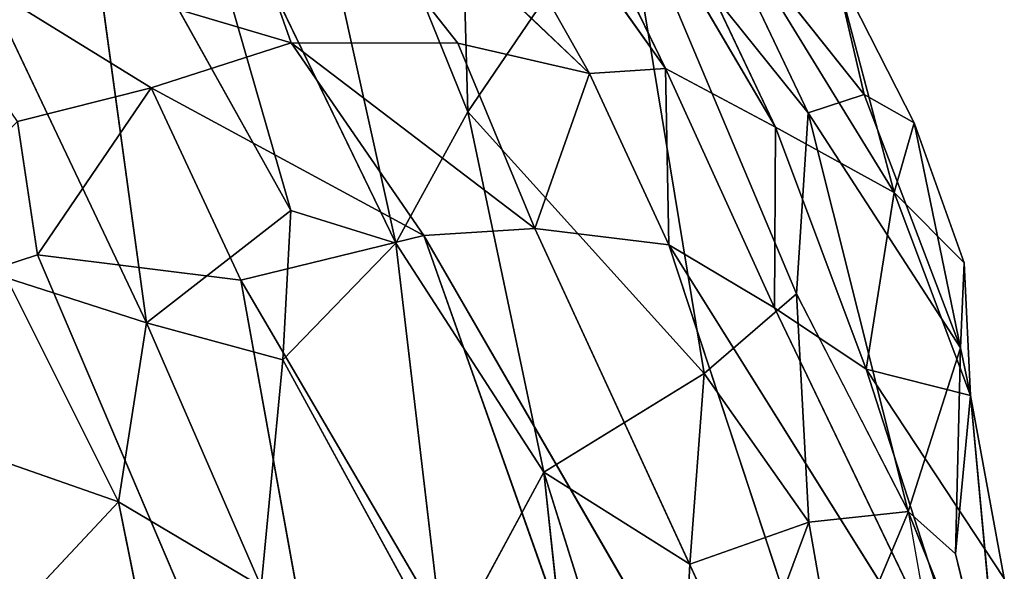
# Model space of a CAD drawing. Extents: x -317 to 317, y -313 to 324.
# Drawn here: x 262 to 287, y 109 to 124 of the extents above; entities that cross this region are included whole.
import ezdxf

# ---------------------------------------------------------------- set-up
doc = ezdxf.new("R2010")
doc.units = 0
doc.layers.get('0').update_dxf_attribs({"color": 13, "linetype": 'CONTINUOUS'})

# ---------------------------------------------------------------- blocks, each defined once
blk = doc.blocks.new('GROUP_1')
for p, q in [((598.711, 422.837, 305.195), (586.765, 443.188, 308.061)), ((595.884, 424.349, 290.461), (586.765, 443.188, 308.061)), ((595.884, 424.349, 290.461), (585.806, 438.61, 284.845)), ((593.935, 424.219, 276.672), (585.806, 438.61, 284.845)), ((598.711, 422.837, 305.195), (591.867, 437.279, 318.768)), ((601.755, 421.161, 322.589), (591.867, 437.279, 318.768)), ((590.56, 425.001, 260.905), (582.794, 434.855, 255.662)), ((593.935, 424.219, 276.672), (582.794, 434.855, 255.662)), ((586.286, 425.005, 241.179), (582.794, 434.855, 255.662)), ((599.546, 423.208, 345.587), (594.814, 429.113, 349.233)), ((599.546, 423.208, 345.587), (596.843, 428.889, 345.473)), ((600.984, 423.677, 342.238), (596.843, 428.889, 345.473)), ((586.286, 425.005, 241.179), (575.775, 428.121, 210.023)), ((582.694, 423.85, 224.976), (575.775, 428.121, 210.023)), ((600.984, 423.677, 342.238), (600.217, 426.992, 335.571)), ((602.266, 422.955, 336.03), (600.217, 426.992, 335.571)), ((601.755, 421.161, 322.589), (600.217, 426.992, 335.571)), ((582.694, 423.85, 224.976), (586.286, 425.005, 241.179)), ((592.534, 420.235, 264.695), (586.286, 425.005, 241.179)), ((586.286, 425.005, 241.179), (590.56, 425.001, 260.905)), ((589.685, 420.057, 250.601), (586.286, 425.005, 241.179)), ((593.935, 424.219, 276.672), (590.56, 425.001, 260.905)), ((592.534, 420.235, 264.695), (590.56, 425.001, 260.905)), ((593.935, 424.219, 276.672), (595.884, 424.349, 290.461)), ((598.685, 418.2, 299.055), (595.884, 424.349, 290.461)), ((595.884, 424.349, 290.461), (598.711, 422.837, 305.195)), ((595.969, 419.821, 285.882), (595.884, 424.349, 290.461)), ((592.534, 420.235, 264.695), (593.935, 424.219, 276.672)), ((595.969, 419.821, 285.882), (593.935, 424.219, 276.672)), ((579.263, 422.987, 210.72), (582.694, 423.85, 224.976)), ((579.781, 419.56, 208.686), (582.694, 423.85, 224.976)), ((589.685, 420.057, 250.601), (582.694, 423.85, 224.976)), ((584.995, 418.909, 227.073), (582.694, 423.85, 224.976)), ((599.546, 423.208, 345.587), (600.984, 423.677, 342.238)), ((603.457, 417.175, 342.682), (600.984, 423.677, 342.238)), ((602.266, 422.955, 336.03), (600.984, 423.677, 342.238)), ((599.249, 418.56, 346.04), (599.546, 423.208, 345.587)), ((603.457, 417.175, 342.682), (599.546, 423.208, 345.587)), ((602.115, 412.969, 343.716), (599.546, 423.208, 345.587)), ((579.781, 419.56, 208.686), (579.263, 422.987, 210.72)), ((598.685, 418.2, 299.055), (598.711, 422.837, 305.195)), ((601.755, 421.161, 322.589), (598.711, 422.837, 305.195)), ((601.037, 416.631, 311.692), (598.711, 422.837, 305.195)), ((601.755, 421.161, 322.589), (602.266, 422.955, 336.03)), ((603.457, 417.175, 342.682), (602.266, 422.955, 336.03)), ((603.547, 419.36, 332.717), (602.266, 422.955, 336.03)), ((601.037, 416.631, 311.692), (601.755, 421.161, 322.589)), ((603.547, 419.36, 332.717), (601.755, 421.161, 322.589)), ((603.714, 415.947, 332.553), (601.755, 421.161, 322.589)), ((584.995, 418.909, 227.073), (589.685, 420.057, 250.601)), ((589.685, 420.057, 250.601), (592.534, 420.235, 264.695)), ((604.12, 395.09, 260.358), (589.685, 420.057, 250.601)), ((597.911, 396.828, 230.956), (589.685, 420.057, 250.601)), ((592.534, 420.235, 264.695), (595.969, 419.821, 285.882)), ((604.12, 395.09, 260.358), (592.534, 420.235, 264.695)), ((595.969, 419.821, 285.882), (598.685, 418.2, 299.055)), ((604.303, 406.5, 305.731), (595.969, 419.821, 285.882)), ((604.12, 395.09, 260.358), (595.969, 419.821, 285.882)), ((579.781, 419.56, 208.686), (574.114, 417.703, 186.203)), ((588.642, 398.734, 197.504), (579.781, 419.56, 208.686)), ((584.995, 418.909, 227.073), (579.781, 419.56, 208.686)), ((603.547, 419.36, 332.717), (603.457, 417.175, 342.682)), ((603.714, 415.947, 332.553), (603.547, 419.36, 332.717)), ((597.911, 396.828, 230.956), (584.995, 418.909, 227.073)), ((588.642, 398.734, 197.504), (584.995, 418.909, 227.073)), ((604.303, 406.5, 305.731), (598.685, 418.2, 299.055)), ((598.685, 418.2, 299.055), (601.037, 416.631, 311.692)), ((602.115, 412.969, 343.716), (603.457, 417.175, 342.682)), ((603.322, 411.89, 341.445), (603.457, 417.175, 342.682)), ((603.714, 415.947, 332.553), (603.457, 417.175, 342.682)), ((603.714, 415.947, 332.553), (601.037, 416.631, 311.692)), ((604.578, 411.25, 331.46), (601.037, 416.631, 311.692)), ((604.303, 406.5, 305.731), (601.037, 416.631, 311.692)), ((603.714, 415.947, 332.553), (603.322, 411.89, 341.445)), ((604.553, 406.891, 339.159), (603.714, 415.947, 332.553)), ((604.578, 411.25, 331.46), (603.714, 415.947, 332.553)), ((603.322, 411.89, 341.445), (602.115, 412.969, 343.716)), ((604.553, 406.891, 339.159), (602.115, 412.969, 343.716)), ((604.553, 406.891, 339.159), (603.322, 411.89, 341.445))]:
    blk.add_line(p, q)
mesh = blk.add_polyface()
corners = [(586.765, 443.188, 308.061), (595.884, 424.349, 290.461), (585.806, 438.61, 284.845)]
mesh.append_faces([[corners[k] for k in face] for face in [(0, 1, 2)]])
mesh = blk.add_polyface()
corners = [(586.765, 443.188, 308.061), (591.867, 437.279, 318.768), (598.711, 422.837, 305.195)]
mesh.append_faces([[corners[k] for k in face] for face in [(0, 1, 2)]])
mesh = blk.add_polyface()
corners = [(586.765, 443.188, 308.061), (598.711, 422.837, 305.195), (595.884, 424.349, 290.461)]
mesh.append_faces([[corners[k] for k in face] for face in [(0, 1, 2)]])
mesh = blk.add_polyface()
corners = [(585.806, 438.61, 284.845), (593.935, 424.219, 276.672), (582.794, 434.855, 255.662)]
mesh.append_faces([[corners[k] for k in face] for face in [(0, 1, 2)]])
mesh = blk.add_polyface()
corners = [(585.806, 438.61, 284.845), (595.884, 424.349, 290.461), (593.935, 424.219, 276.672)]
mesh.append_faces([[corners[k] for k in face] for face in [(0, 1, 2)]])
mesh = blk.add_polyface()
corners = [(591.867, 437.279, 318.768), (600.217, 426.992, 335.571), (601.755, 421.161, 322.589)]
mesh.append_faces([[corners[k] for k in face] for face in [(0, 1, 2)]])
mesh = blk.add_polyface()
corners = [(591.867, 437.279, 318.768), (601.755, 421.161, 322.589), (598.711, 422.837, 305.195)]
mesh.append_faces([[corners[k] for k in face] for face in [(0, 1, 2)]])
mesh = blk.add_polyface()
corners = [(582.794, 434.855, 255.662), (586.286, 425.005, 241.179), (575.775, 428.121, 210.023)]
mesh.append_faces([[corners[k] for k in face] for face in [(0, 1, 2)]])
mesh = blk.add_polyface()
corners = [(582.794, 434.855, 255.662), (593.935, 424.219, 276.672), (590.56, 425.001, 260.905)]
mesh.append_faces([[corners[k] for k in face] for face in [(0, 1, 2)]])
mesh = blk.add_polyface()
corners = [(582.794, 434.855, 255.662), (590.56, 425.001, 260.905), (586.286, 425.005, 241.179)]
mesh.append_faces([[corners[k] for k in face] for face in [(0, 1, 2)]])
mesh = blk.add_polyface()
corners = [(599.546, 423.208, 345.587), (594.814, 429.113, 349.233), (599.249, 418.56, 346.04)]
mesh.append_faces([[corners[k] for k in face] for face in [(0, 1, 2)]])
mesh = blk.add_polyface()
corners = [(594.814, 429.113, 349.233), (599.546, 423.208, 345.587), (596.843, 428.889, 345.473)]
mesh.append_faces([[corners[k] for k in face] for face in [(0, 1, 2)]])
mesh = blk.add_polyface()
corners = [(596.843, 428.889, 345.473), (599.546, 423.208, 345.587), (600.984, 423.677, 342.238)]
mesh.append_faces([[corners[k] for k in face] for face in [(0, 1, 2)]])
mesh = blk.add_polyface()
corners = [(596.843, 428.889, 345.473), (600.984, 423.677, 342.238), (600.217, 426.992, 335.571)]
mesh.append_faces([[corners[k] for k in face] for face in [(0, 1, 2)]])
mesh = blk.add_polyface()
corners = [(575.775, 428.121, 210.023), (586.286, 425.005, 241.179), (582.694, 423.85, 224.976)]
mesh.append_faces([[corners[k] for k in face] for face in [(0, 1, 2)]])
mesh = blk.add_polyface()
corners = [(575.775, 428.121, 210.023), (582.694, 423.85, 224.976), (579.263, 422.987, 210.72)]
mesh.append_faces([[corners[k] for k in face] for face in [(0, 1, 2)]])
mesh = blk.add_polyface()
corners = [(600.217, 426.992, 335.571), (600.984, 423.677, 342.238), (602.266, 422.955, 336.03)]
mesh.append_faces([[corners[k] for k in face] for face in [(0, 1, 2)]])
mesh = blk.add_polyface()
corners = [(600.217, 426.992, 335.571), (602.266, 422.955, 336.03), (601.755, 421.161, 322.589)]
mesh.append_faces([[corners[k] for k in face] for face in [(0, 1, 2)]])
mesh = blk.add_polyface()
corners = [(586.286, 425.005, 241.179), (589.685, 420.057, 250.601), (582.694, 423.85, 224.976)]
mesh.append_faces([[corners[k] for k in face] for face in [(0, 1, 2)]])
mesh = blk.add_polyface()
corners = [(586.286, 425.005, 241.179), (590.56, 425.001, 260.905), (592.534, 420.235, 264.695)]
mesh.append_faces([[corners[k] for k in face] for face in [(0, 1, 2)]])
mesh = blk.add_polyface()
corners = [(586.286, 425.005, 241.179), (592.534, 420.235, 264.695), (589.685, 420.057, 250.601)]
mesh.append_faces([[corners[k] for k in face] for face in [(0, 1, 2)]])
mesh = blk.add_polyface()
corners = [(590.56, 425.001, 260.905), (593.935, 424.219, 276.672), (592.534, 420.235, 264.695)]
mesh.append_faces([[corners[k] for k in face] for face in [(0, 1, 2)]])
mesh = blk.add_polyface()
corners = [(595.884, 424.349, 290.461), (595.969, 419.821, 285.882), (593.935, 424.219, 276.672)]
mesh.append_faces([[corners[k] for k in face] for face in [(0, 1, 2)]])
mesh = blk.add_polyface()
corners = [(595.884, 424.349, 290.461), (598.711, 422.837, 305.195), (598.685, 418.2, 299.055)]
mesh.append_faces([[corners[k] for k in face] for face in [(0, 1, 2)]])
mesh = blk.add_polyface()
corners = [(595.884, 424.349, 290.461), (598.685, 418.2, 299.055), (595.969, 419.821, 285.882)]
mesh.append_faces([[corners[k] for k in face] for face in [(0, 1, 2)]])
mesh = blk.add_polyface()
corners = [(593.935, 424.219, 276.672), (595.969, 419.821, 285.882), (592.534, 420.235, 264.695)]
mesh.append_faces([[corners[k] for k in face] for face in [(0, 1, 2)]])
mesh = blk.add_polyface()
corners = [(582.694, 423.85, 224.976), (579.781, 419.56, 208.686), (579.263, 422.987, 210.72)]
mesh.append_faces([[corners[k] for k in face] for face in [(0, 1, 2)]])
mesh = blk.add_polyface()
corners = [(582.694, 423.85, 224.976), (584.995, 418.909, 227.073), (579.781, 419.56, 208.686)]
mesh.append_faces([[corners[k] for k in face] for face in [(0, 1, 2)]])
mesh = blk.add_polyface()
corners = [(582.694, 423.85, 224.976), (589.685, 420.057, 250.601), (584.995, 418.909, 227.073)]
mesh.append_faces([[corners[k] for k in face] for face in [(0, 1, 2)]])
mesh = blk.add_polyface()
corners = [(600.984, 423.677, 342.238), (599.546, 423.208, 345.587), (603.457, 417.175, 342.682)]
mesh.append_faces([[corners[k] for k in face] for face in [(0, 1, 2)]])
mesh = blk.add_polyface()
corners = [(600.984, 423.677, 342.238), (603.457, 417.175, 342.682), (602.266, 422.955, 336.03)]
mesh.append_faces([[corners[k] for k in face] for face in [(0, 1, 2)]])
mesh = blk.add_polyface()
corners = [(602.115, 412.969, 343.716), (599.546, 423.208, 345.587), (599.249, 418.56, 346.04)]
mesh.append_faces([[corners[k] for k in face] for face in [(0, 1, 2)]])
mesh = blk.add_polyface()
corners = [(603.457, 417.175, 342.682), (599.546, 423.208, 345.587), (602.115, 412.969, 343.716)]
mesh.append_faces([[corners[k] for k in face] for face in [(0, 1, 2)]])
mesh = blk.add_polyface()
corners = [(579.263, 422.987, 210.72), (579.781, 419.56, 208.686), (574.114, 417.703, 186.203)]
mesh.append_faces([[corners[k] for k in face] for face in [(0, 1, 2)]])
mesh = blk.add_polyface()
corners = [(598.711, 422.837, 305.195), (601.037, 416.631, 311.692), (598.685, 418.2, 299.055)]
mesh.append_faces([[corners[k] for k in face] for face in [(0, 1, 2)]])
mesh = blk.add_polyface()
corners = [(598.711, 422.837, 305.195), (601.755, 421.161, 322.589), (601.037, 416.631, 311.692)]
mesh.append_faces([[corners[k] for k in face] for face in [(0, 1, 2)]])
mesh = blk.add_polyface()
corners = [(602.266, 422.955, 336.03), (603.547, 419.36, 332.717), (601.755, 421.161, 322.589)]
mesh.append_faces([[corners[k] for k in face] for face in [(0, 1, 2)]])
mesh = blk.add_polyface()
corners = [(602.266, 422.955, 336.03), (603.457, 417.175, 342.682), (603.547, 419.36, 332.717)]
mesh.append_faces([[corners[k] for k in face] for face in [(0, 1, 2)]])
mesh = blk.add_polyface()
corners = [(601.755, 421.161, 322.589), (603.714, 415.947, 332.553), (601.037, 416.631, 311.692)]
mesh.append_faces([[corners[k] for k in face] for face in [(0, 1, 2)]])
mesh = blk.add_polyface()
corners = [(601.755, 421.161, 322.589), (603.547, 419.36, 332.717), (603.714, 415.947, 332.553)]
mesh.append_faces([[corners[k] for k in face] for face in [(0, 1, 2)]])
mesh = blk.add_polyface()
corners = [(589.685, 420.057, 250.601), (597.911, 396.828, 230.956), (584.995, 418.909, 227.073)]
mesh.append_faces([[corners[k] for k in face] for face in [(0, 1, 2)]])
mesh = blk.add_polyface()
corners = [(592.534, 420.235, 264.695), (604.12, 395.09, 260.358), (589.685, 420.057, 250.601)]
mesh.append_faces([[corners[k] for k in face] for face in [(0, 1, 2)]])
mesh = blk.add_polyface()
corners = [(589.685, 420.057, 250.601), (604.12, 395.09, 260.358), (597.911, 396.828, 230.956)]
mesh.append_faces([[corners[k] for k in face] for face in [(0, 1, 2)]])
mesh = blk.add_polyface()
corners = [(592.534, 420.235, 264.695), (595.969, 419.821, 285.882), (604.12, 395.09, 260.358)]
mesh.append_faces([[corners[k] for k in face] for face in [(0, 1, 2)]])
mesh = blk.add_polyface()
corners = [(595.969, 419.821, 285.882), (598.685, 418.2, 299.055), (604.303, 406.5, 305.731)]
mesh.append_faces([[corners[k] for k in face] for face in [(0, 1, 2)]])
mesh = blk.add_polyface()
corners = [(595.969, 419.821, 285.882), (604.303, 406.5, 305.731), (604.12, 395.09, 260.358)]
mesh.append_faces([[corners[k] for k in face] for face in [(0, 1, 2)]])
mesh = blk.add_polyface()
corners = [(574.114, 417.703, 186.203), (588.642, 398.734, 197.504), (581.813, 396.765, 170.93), (579.781, 419.56, 208.686)]
mesh.append_faces([[corners[k] for k in face] for face in [(0, 1, 2), (1, 0, 3)]], dxfattribs={"vtx0": -1})
mesh = blk.add_polyface()
corners = [(579.781, 419.56, 208.686), (584.995, 418.909, 227.073), (588.642, 398.734, 197.504)]
mesh.append_faces([[corners[k] for k in face] for face in [(0, 1, 2)]])
mesh = blk.add_polyface()
corners = [(603.547, 419.36, 332.717), (603.457, 417.175, 342.682), (603.714, 415.947, 332.553)]
mesh.append_faces([[corners[k] for k in face] for face in [(0, 1, 2)]])
mesh = blk.add_polyface()
corners = [(584.995, 418.909, 227.073), (597.911, 396.828, 230.956), (588.642, 398.734, 197.504)]
mesh.append_faces([[corners[k] for k in face] for face in [(0, 1, 2)]])
mesh = blk.add_polyface()
corners = [(598.685, 418.2, 299.055), (601.037, 416.631, 311.692), (604.303, 406.5, 305.731)]
mesh.append_faces([[corners[k] for k in face] for face in [(0, 1, 2)]])
mesh = blk.add_polyface()
corners = [(574.114, 417.703, 186.203), (581.813, 396.765, 170.93), (567.889, 416.754, 165.42)]
mesh.append_faces([[corners[k] for k in face] for face in [(0, 1, 2)]])
mesh = blk.add_polyface()
corners = [(603.457, 417.175, 342.682), (602.115, 412.969, 343.716), (603.322, 411.89, 341.445)]
mesh.append_faces([[corners[k] for k in face] for face in [(0, 1, 2)]])
mesh = blk.add_polyface()
corners = [(603.457, 417.175, 342.682), (603.322, 411.89, 341.445), (603.714, 415.947, 332.553)]
mesh.append_faces([[corners[k] for k in face] for face in [(0, 1, 2)]])
mesh = blk.add_polyface()
corners = [(567.889, 416.754, 165.42), (581.813, 396.765, 170.93), (571.307, 401.914, 149.516)]
mesh.append_faces([[corners[k] for k in face] for face in [(0, 1, 2)]])
mesh = blk.add_polyface()
corners = [(601.037, 416.631, 311.692), (603.714, 415.947, 332.553), (604.578, 411.25, 331.46)]
mesh.append_faces([[corners[k] for k in face] for face in [(0, 1, 2)]])
mesh = blk.add_polyface()
corners = [(601.037, 416.631, 311.692), (604.578, 411.25, 331.46), (604.303, 406.5, 305.731)]
mesh.append_faces([[corners[k] for k in face] for face in [(0, 1, 2)]])
mesh = blk.add_polyface()
corners = [(603.714, 415.947, 332.553), (603.322, 411.89, 341.445), (604.553, 406.891, 339.159)]
mesh.append_faces([[corners[k] for k in face] for face in [(0, 1, 2)]])
mesh = blk.add_polyface()
corners = [(603.714, 415.947, 332.553), (604.553, 406.891, 339.159), (604.578, 411.25, 331.46)]
mesh.append_faces([[corners[k] for k in face] for face in [(0, 1, 2)]])
mesh = blk.add_polyface()
corners = [(602.115, 412.969, 343.716), (604.253, 400.835, 341.751), (604.553, 406.891, 339.159)]
mesh.append_faces([[corners[k] for k in face] for face in [(0, 1, 2)]])
mesh = blk.add_polyface()
corners = [(602.115, 412.969, 343.716), (604.553, 406.891, 339.159), (603.322, 411.89, 341.445)]
mesh.append_faces([[corners[k] for k in face] for face in [(0, 1, 2)]])
blk = doc.blocks.new('GROUP_5')
for p, q in [((588.85, 430.926, 321.448), (584.973, 448.429, 327.682)), ((590.696, 434.295, 320.402), (584.973, 448.429, 327.682)), ((586.156, 431.761, 322.961), (582.803, 443.42, 328.399)), ((588.85, 430.926, 321.448), (582.803, 443.42, 328.399)), ((582.454, 428.879, 321.877), (576.352, 441.732, 328.825)), ((582.454, 428.879, 321.877), (580.722, 441.51, 328.496)), ((586.156, 431.761, 322.961), (580.722, 441.51, 328.496)), ((590.696, 434.295, 320.402), (590.527, 440.204, 320.248)), ((590.696, 434.295, 320.402), (594.69, 440.176, 315.089)), ((596.753, 427.578, 315.609), (594.69, 440.176, 315.089)), ((588.85, 430.926, 321.448), (590.696, 434.295, 320.402)), ((592.641, 425.043, 319.053), (590.696, 434.295, 320.402)), ((596.753, 427.578, 315.609), (590.696, 434.295, 320.402)), ((586.156, 431.761, 322.961), (582.454, 428.879, 321.877)), ((585.95, 427.927, 321.664), (586.156, 431.761, 322.961)), ((586.156, 431.761, 322.961), (588.85, 430.926, 321.448)), ((588.85, 430.926, 321.448), (585.95, 427.927, 321.664)), ((592.641, 425.043, 319.053), (588.85, 430.926, 321.448)), ((590.095, 420.329, 319.589), (588.85, 430.926, 321.448)), ((578.858, 430.035, 321.824), (582.454, 428.879, 321.877)), ((581.735, 424.288, 319.561), (578.858, 430.035, 321.824)), ((599.125, 429.623, 311.896), (596.753, 427.578, 315.609)), ((599.442, 423.763, 313.865), (599.125, 429.623, 311.896)), ((581.735, 424.288, 319.561), (582.454, 428.879, 321.877)), ((582.454, 428.879, 321.877), (585.95, 427.927, 321.664)), ((582.454, 428.879, 321.877), (585.393, 422.109, 320.185)), ((585.393, 422.109, 320.185), (585.95, 427.927, 321.664)), ((590.095, 420.329, 319.589), (585.95, 427.927, 321.664)), ((592.641, 425.043, 319.053), (596.753, 427.578, 315.609)), ((596.389, 422.688, 316.655), (596.753, 427.578, 315.609)), ((599.442, 423.763, 313.865), (596.753, 427.578, 315.609)), ((575.912, 426.323, 317.38), (581.735, 424.288, 319.561)), ((592.641, 425.043, 319.053), (590.095, 420.329, 319.589)), ((594.18, 410.829, 316.886), (592.641, 425.043, 319.053)), ((596.389, 422.688, 316.655), (592.641, 425.043, 319.053)), ((595.967, 414.427, 316.148), (592.641, 425.043, 319.053)), ((581.735, 424.288, 319.561), (579.258, 421.638, 317.255)), ((581.735, 424.288, 319.561), (583.068, 417.637, 318.503)), ((585.393, 422.109, 320.185), (581.735, 424.288, 319.561)), ((601.992, 424.032, 309.572), (599.442, 423.763, 313.865)), ((600.155, 419.659, 312.169), (601.992, 424.032, 309.572)), ((595.967, 414.427, 316.148), (599.442, 423.763, 313.865)), ((596.389, 422.688, 316.655), (599.442, 423.763, 313.865)), ((600.155, 419.659, 312.169), (599.442, 423.763, 313.865)), ((595.967, 414.427, 316.148), (596.389, 422.688, 316.655))]:
    blk.add_line(p, q)
mesh = blk.add_polyface()
corners = [(588.85, 430.926, 321.448), (584.973, 448.429, 327.682), (582.803, 443.42, 328.399)]
mesh.append_faces([[corners[k] for k in face] for face in [(0, 1, 2)]])
mesh = blk.add_polyface()
corners = [(590.696, 434.295, 320.402), (584.973, 448.429, 327.682), (588.85, 430.926, 321.448)]
mesh.append_faces([[corners[k] for k in face] for face in [(0, 1, 2)]])
mesh = blk.add_polyface()
corners = [(584.973, 448.429, 327.682), (590.696, 434.295, 320.402), (590.527, 440.204, 320.248)]
mesh.append_faces([[corners[k] for k in face] for face in [(0, 1, 2)]])
mesh = blk.add_polyface()
corners = [(586.156, 431.761, 322.961), (582.803, 443.42, 328.399), (580.722, 441.51, 328.496)]
mesh.append_faces([[corners[k] for k in face] for face in [(0, 1, 2)]])
mesh = blk.add_polyface()
corners = [(588.85, 430.926, 321.448), (582.803, 443.42, 328.399), (586.156, 431.761, 322.961)]
mesh.append_faces([[corners[k] for k in face] for face in [(0, 1, 2)]])
mesh = blk.add_polyface()
corners = [(582.454, 428.879, 321.877), (576.352, 441.732, 328.825), (578.858, 430.035, 321.824)]
mesh.append_faces([[corners[k] for k in face] for face in [(0, 1, 2)]])
mesh = blk.add_polyface()
corners = [(582.454, 428.879, 321.877), (580.722, 441.51, 328.496), (576.352, 441.732, 328.825)]
mesh.append_faces([[corners[k] for k in face] for face in [(0, 1, 2)]])
mesh = blk.add_polyface()
corners = [(586.156, 431.761, 322.961), (580.722, 441.51, 328.496), (582.454, 428.879, 321.877)]
mesh.append_faces([[corners[k] for k in face] for face in [(0, 1, 2)]])
mesh = blk.add_polyface()
corners = [(590.527, 440.204, 320.248), (590.696, 434.295, 320.402), (594.69, 440.176, 315.089)]
mesh.append_faces([[corners[k] for k in face] for face in [(0, 1, 2)]])
mesh = blk.add_polyface()
corners = [(594.69, 440.176, 315.089), (590.696, 434.295, 320.402), (596.753, 427.578, 315.609)]
mesh.append_faces([[corners[k] for k in face] for face in [(0, 1, 2)]])
mesh = blk.add_polyface()
corners = [(594.69, 440.176, 315.089), (596.753, 427.578, 315.609), (599.125, 429.623, 311.896)]
mesh.append_faces([[corners[k] for k in face] for face in [(0, 1, 2)]])
mesh = blk.add_polyface()
corners = [(592.641, 425.043, 319.053), (590.696, 434.295, 320.402), (588.85, 430.926, 321.448)]
mesh.append_faces([[corners[k] for k in face] for face in [(0, 1, 2)]])
mesh = blk.add_polyface()
corners = [(596.753, 427.578, 315.609), (590.696, 434.295, 320.402), (592.641, 425.043, 319.053)]
mesh.append_faces([[corners[k] for k in face] for face in [(0, 1, 2)]])
mesh = blk.add_polyface()
corners = [(586.156, 431.761, 322.961), (582.454, 428.879, 321.877), (585.95, 427.927, 321.664)]
mesh.append_faces([[corners[k] for k in face] for face in [(0, 1, 2)]])
mesh = blk.add_polyface()
corners = [(588.85, 430.926, 321.448), (586.156, 431.761, 322.961), (585.95, 427.927, 321.664)]
mesh.append_faces([[corners[k] for k in face] for face in [(0, 1, 2)]])
mesh = blk.add_polyface()
corners = [(590.095, 420.329, 319.589), (588.85, 430.926, 321.448), (585.95, 427.927, 321.664)]
mesh.append_faces([[corners[k] for k in face] for face in [(0, 1, 2)]])
mesh = blk.add_polyface()
corners = [(592.641, 425.043, 319.053), (588.85, 430.926, 321.448), (590.095, 420.329, 319.589)]
mesh.append_faces([[corners[k] for k in face] for face in [(0, 1, 2)]])
mesh = blk.add_polyface()
corners = [(581.735, 424.288, 319.561), (578.858, 430.035, 321.824), (575.912, 426.323, 317.38)]
mesh.append_faces([[corners[k] for k in face] for face in [(0, 1, 2)]])
mesh = blk.add_polyface()
corners = [(582.454, 428.879, 321.877), (578.858, 430.035, 321.824), (581.735, 424.288, 319.561)]
mesh.append_faces([[corners[k] for k in face] for face in [(0, 1, 2)]])
mesh = blk.add_polyface()
corners = [(599.125, 429.623, 311.896), (596.753, 427.578, 315.609), (599.442, 423.763, 313.865)]
mesh.append_faces([[corners[k] for k in face] for face in [(0, 1, 2)]])
mesh = blk.add_polyface()
corners = [(599.125, 429.623, 311.896), (599.442, 423.763, 313.865), (601.992, 424.032, 309.572)]
mesh.append_faces([[corners[k] for k in face] for face in [(0, 1, 2)]])
mesh = blk.add_polyface()
corners = [(585.393, 422.109, 320.185), (582.454, 428.879, 321.877), (581.735, 424.288, 319.561)]
mesh.append_faces([[corners[k] for k in face] for face in [(0, 1, 2)]])
mesh = blk.add_polyface()
corners = [(585.95, 427.927, 321.664), (582.454, 428.879, 321.877), (585.393, 422.109, 320.185)]
mesh.append_faces([[corners[k] for k in face] for face in [(0, 1, 2)]])
mesh = blk.add_polyface()
corners = [(590.095, 420.329, 319.589), (585.95, 427.927, 321.664), (585.393, 422.109, 320.185)]
mesh.append_faces([[corners[k] for k in face] for face in [(0, 1, 2)]])
mesh = blk.add_polyface()
corners = [(596.753, 427.578, 315.609), (592.641, 425.043, 319.053), (596.389, 422.688, 316.655)]
mesh.append_faces([[corners[k] for k in face] for face in [(0, 1, 2)]])
mesh = blk.add_polyface()
corners = [(599.442, 423.763, 313.865), (596.753, 427.578, 315.609), (596.389, 422.688, 316.655)]
mesh.append_faces([[corners[k] for k in face] for face in [(0, 1, 2)]])
mesh = blk.add_polyface()
corners = [(581.735, 424.288, 319.561), (575.912, 426.323, 317.38), (579.258, 421.638, 317.255)]
mesh.append_faces([[corners[k] for k in face] for face in [(0, 1, 2)]])
mesh = blk.add_polyface()
corners = [(579.258, 421.638, 317.255), (575.912, 426.323, 317.38), (576.589, 419.802, 313.9)]
mesh.append_faces([[corners[k] for k in face] for face in [(0, 1, 2)]])
mesh = blk.add_polyface()
corners = [(594.18, 410.829, 316.886), (592.641, 425.043, 319.053), (590.095, 420.329, 319.589)]
mesh.append_faces([[corners[k] for k in face] for face in [(0, 1, 2)]])
mesh = blk.add_polyface()
corners = [(596.389, 422.688, 316.655), (592.641, 425.043, 319.053), (595.967, 414.427, 316.148)]
mesh.append_faces([[corners[k] for k in face] for face in [(0, 1, 2)]])
mesh = blk.add_polyface()
corners = [(595.967, 414.427, 316.148), (592.641, 425.043, 319.053), (594.18, 410.829, 316.886)]
mesh.append_faces([[corners[k] for k in face] for face in [(0, 1, 2)]])
mesh = blk.add_polyface()
corners = [(583.068, 417.637, 318.503), (581.735, 424.288, 319.561), (579.258, 421.638, 317.255)]
mesh.append_faces([[corners[k] for k in face] for face in [(0, 1, 2)]])
mesh = blk.add_polyface()
corners = [(585.393, 422.109, 320.185), (581.735, 424.288, 319.561), (583.068, 417.637, 318.503)]
mesh.append_faces([[corners[k] for k in face] for face in [(0, 1, 2)]])
mesh = blk.add_polyface()
corners = [(601.992, 424.032, 309.572), (599.442, 423.763, 313.865), (600.155, 419.659, 312.169)]
mesh.append_faces([[corners[k] for k in face] for face in [(0, 1, 2)]])
mesh = blk.add_polyface()
corners = [(601.992, 424.032, 309.572), (600.155, 419.659, 312.169), (604.13, 411.898, 307.607)]
mesh.append_faces([[corners[k] for k in face] for face in [(0, 1, 2)]])
mesh = blk.add_polyface()
corners = [(599.442, 423.763, 313.865), (596.389, 422.688, 316.655), (595.967, 414.427, 316.148)]
mesh.append_faces([[corners[k] for k in face] for face in [(0, 1, 2)]])
mesh = blk.add_polyface()
corners = [(599.442, 423.763, 313.865), (595.967, 414.427, 316.148), (600.155, 419.659, 312.169)]
mesh.append_faces([[corners[k] for k in face] for face in [(0, 1, 2)]])
blk = doc.blocks.new('AMELIA')
at = {"color": 252}
blk.add_blockref('GROUP_1', (0, 11.063), dxfattribs=at)
blk.add_blockref('GROUP_5', (0.124, 0, 34.144))

msp = doc.modelspace()

# ---------------------------------------------------------------- block references
at = {"color": 145}
msp.add_blockref('AMELIA', (-317.368, -313.057, 359.072), dxfattribs=at)

doc.saveas('drawing.dxf')
